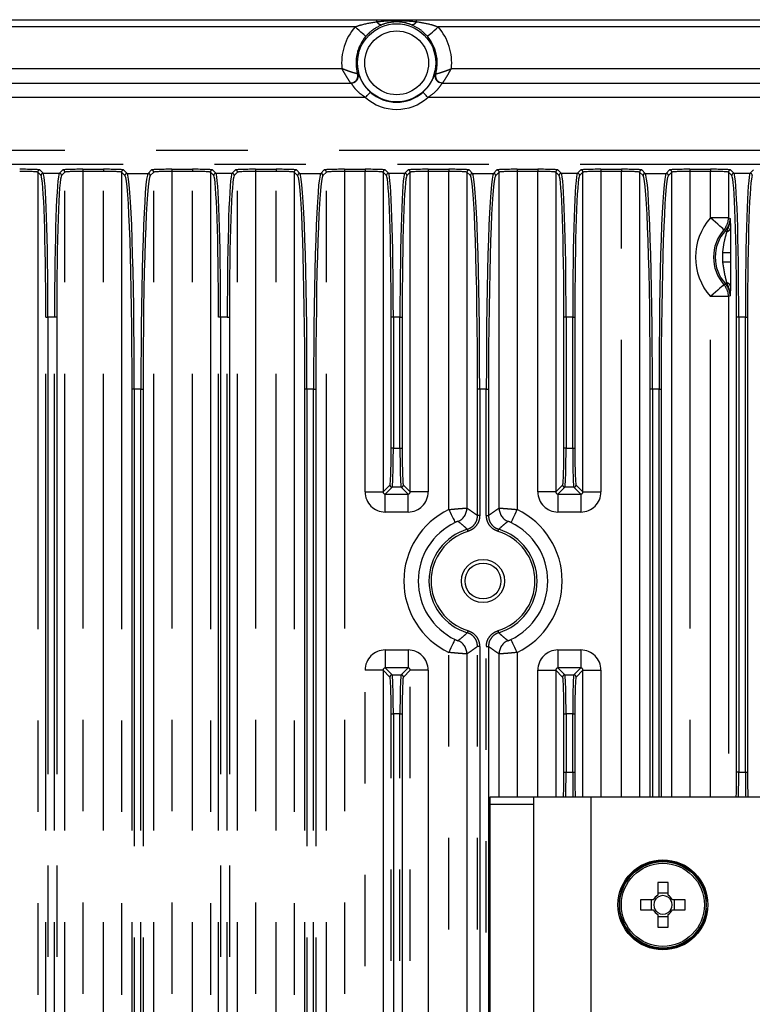
# Model space of a CAD drawing. Extents: x 5 to 415, y 5 to 292.
# Drawn here: x 276 to 286, y 229 to 243 of the extents above; entities that cross this region are included whole.
import ezdxf

# ---------------------------------------------------------------- set-up
doc = ezdxf.new("R2010")
doc.units = 0
doc.linetypes.add('PHANTOM', pattern=[12.7, 6.35, -1.27, 1.27, -1.27, 1.27, -1.27])
doc.layers.get('0').update_dxf_attribs({"linetype": 'CONTINUOUS'})

msp = doc.modelspace()

# ---------------------------------------------------------------- linework, layer by layer
at = {"color": 0, "linetype": 'CONTINUOUS'}
for p, q in [((274.556813, 242.861868), (281.004053, 242.861868)), ((281.556814, 242.861868), (288.004054, 242.861868)), ((274.912342, 241.981868), (280.648525, 241.981868)), ((281.912342, 241.981868), (287.648526, 241.981868)), ((282.256715, 240.743462), (282.256715, 236.075515)), ((282.704152, 236.075515), (282.704152, 240.743462)), ((284.656716, 240.743462), (284.656716, 232.061867)), ((285.104151, 232.061867), (285.104151, 240.743462)), ((282.256715, 234.048221), (282.256715, 222.601099)), ((282.704152, 232.061867), (282.704152, 234.048221)), ((282.580434, 232.061867), (283.180434, 232.061867)), ((282.580434, 231.956581), (282.580434, 232.061867)), ((283.180434, 232.061867), (283.180434, 231.956581)), ((283.180434, 232.061867), (283.980434, 232.061867)), ((283.980434, 232.061867), (290.280433, 232.061867)), ((282.580434, 226.930142), (282.580434, 231.956581)), ((283.180434, 231.956581), (283.180434, 226.930142)), ((284.909433, 230.871106), (284.909433, 230.69563)), ((285.051434, 230.69563), (285.051434, 230.871106)), ((285.051434, 230.724359), (284.909433, 230.724359)), ((284.846671, 230.632869), (284.671195, 230.632869)), ((284.817943, 230.632869), (284.817943, 230.490867)), ((285.289672, 230.632869), (285.114196, 230.632869)), ((285.142924, 230.490867), (285.142924, 230.632869)), ((285.578585, 230.608944), (285.588554, 230.609728)), ((284.671195, 230.490867), (284.846671, 230.490867)), ((284.909433, 230.428106), (284.909433, 230.25263)), ((285.051434, 230.25263), (285.051434, 230.428106)), ((285.114196, 230.490867), (285.289672, 230.490867)), ((285.578585, 230.514792), (285.588554, 230.514009)), ((284.909433, 230.399377), (285.051434, 230.399377))]:
    msp.add_line(p, q, dxfattribs=at)
at = {"color": 0, "linetype": 'PHANTOM'}
for p, q in [((281.004053, 242.833925), (281.004053, 242.861868)), ((281.556814, 242.833925), (281.556814, 242.861868)), ((280.702189, 242.761869), (274.858679, 242.761869)), ((287.702188, 242.761869), (281.858678, 242.761869)), ((275.040676, 242.181868), (280.520192, 242.181868)), ((282.040675, 242.181868), (287.520191, 242.181868)), ((280.736965, 242.108993), (280.737105, 242.108945)), ((281.823762, 242.108945), (281.823902, 242.108993)), ((280.847246, 241.781867), (274.713621, 241.781867)), ((287.847246, 241.781867), (281.713621, 241.781867)), ((242.380434, 241.047991), (290.180433, 241.047991)), ((290.180433, 240.848113), (242.380434, 240.848113)), ((276.291636, 240.743462), (276.291636, 218.892986)), ((276.33803, 240.697069), (276.291636, 240.743462)), ((276.321618, 240.773443), (276.368011, 240.72705)), ((276.368011, 240.72705), (276.592856, 240.72705)), ((276.592856, 240.72705), (276.639249, 240.773443)), ((276.669231, 240.743462), (276.622838, 240.697069)), ((276.669231, 218.892986), (276.669231, 240.743462)), ((276.919078, 240.782879), (277.206868, 240.782879)), ((276.919078, 240.782879), (276.919078, 240.752898)), ((276.919078, 240.752898), (276.919078, 218.892986)), ((277.206868, 240.752898), (276.919078, 240.752898)), ((277.206868, 240.782879), (277.206868, 240.752898)), ((277.206868, 218.892986), (277.206868, 240.752898)), ((277.504327, 240.69585), (277.456716, 240.743462)), ((277.456716, 240.743462), (277.456716, 218.892986)), ((277.486698, 240.773443), (277.534309, 240.725831)), ((277.534309, 240.725831), (277.826558, 240.725831)), ((277.826558, 240.725831), (277.87417, 240.773443)), ((277.904152, 240.743462), (277.85654, 240.69585)), ((277.904152, 218.892986), (277.904152, 240.743462)), ((278.153999, 240.782879), (278.441789, 240.782879)), ((278.153999, 240.782879), (278.153999, 240.752898)), ((278.153999, 240.752898), (278.153999, 218.892986)), ((278.441789, 240.752898), (278.153999, 240.752898)), ((278.441789, 240.782879), (278.441789, 240.752898)), ((278.441789, 218.892986), (278.441789, 240.752898)), ((278.691636, 240.743462), (278.691636, 218.892986)), ((278.738029, 240.697069), (278.691636, 240.743462)), ((278.721618, 240.773443), (278.768011, 240.72705)), ((278.768011, 240.72705), (278.992856, 240.72705)), ((278.992856, 240.72705), (279.039249, 240.773443)), ((279.069232, 240.743462), (279.022838, 240.697069)), ((279.069232, 218.892986), (279.069232, 240.743462)), ((279.319078, 240.782879), (279.606868, 240.782879)), ((279.319078, 240.782879), (279.319078, 240.752898)), ((279.319078, 240.752898), (279.319078, 218.892986)), ((279.606868, 240.752898), (279.319078, 240.752898)), ((279.606868, 240.782879), (279.606868, 240.752898)), ((279.606868, 218.892986), (279.606868, 240.752898)), ((279.856716, 240.743462), (279.856716, 218.892986)), ((279.904327, 240.69585), (279.856716, 240.743462)), ((279.886697, 240.773443), (279.93431, 240.725831)), ((279.93431, 240.725831), (280.226559, 240.725831)), ((280.226559, 240.725831), (280.274169, 240.773443)), ((280.304152, 240.743462), (280.25654, 240.69585)), ((280.304152, 218.892986), (280.304152, 240.743462)), ((280.554, 240.782879), (280.841789, 240.782879)), ((280.554, 240.782879), (280.554, 240.752898)), ((280.554, 240.752898), (280.554, 218.892986)), ((280.841789, 240.752898), (280.554, 240.752898)), ((280.841789, 240.782879), (280.841789, 240.752898)), ((280.841789, 236.300276), (280.841789, 240.752898)), ((281.091637, 240.743462), (281.091637, 236.300276)), ((281.13803, 240.697069), (281.091637, 240.743462)), ((281.121618, 240.773443), (281.168011, 240.72705)), ((281.168011, 240.72705), (281.392856, 240.72705)), ((281.392856, 240.72705), (281.439249, 240.773443)), ((281.46923, 240.743462), (281.422837, 240.697069)), ((281.46923, 236.300276), (281.46923, 240.743462)), ((281.719078, 240.782879), (282.006867, 240.782879)), ((281.719078, 240.782879), (281.719078, 240.752898)), ((281.719078, 240.752898), (281.719078, 236.300276)), ((282.006867, 240.752898), (281.719078, 240.752898)), ((282.006867, 240.782879), (282.006867, 240.752898)), ((282.006867, 236.055023), (282.006867, 240.752898)), ((282.304327, 240.69585), (282.256715, 240.743462)), ((282.286698, 240.773443), (282.33431, 240.725831)), ((282.33431, 240.725831), (282.626557, 240.725831)), ((282.626557, 240.725831), (282.67417, 240.773443)), ((282.704152, 240.743462), (282.65654, 240.69585)), ((282.954, 240.782879), (283.241789, 240.782879)), ((282.954, 240.782879), (282.954, 240.752898)), ((282.954, 240.752898), (282.954, 236.055023)), ((283.241789, 240.752898), (282.954, 240.752898)), ((283.241789, 240.782879), (283.241789, 240.752898)), ((283.241789, 236.300276), (283.241789, 240.752898)), ((283.491637, 240.743462), (283.491637, 236.300276)), ((283.53803, 240.697069), (283.491637, 240.743462)), ((283.521618, 240.773443), (283.568011, 240.72705)), ((283.568011, 240.72705), (283.792856, 240.72705)), ((283.792856, 240.72705), (283.83925, 240.773443)), ((283.869231, 240.743462), (283.822838, 240.697069)), ((283.869231, 236.300276), (283.869231, 240.743462)), ((284.119079, 240.782879), (284.406868, 240.782879)), ((284.119079, 240.782879), (284.119079, 240.752898)), ((284.119079, 240.752898), (284.119079, 236.300276)), ((284.406868, 240.752898), (284.119079, 240.752898)), ((284.406868, 240.782879), (284.406868, 240.752898)), ((284.406868, 232.061867), (284.406868, 240.752898)), ((284.704328, 240.69585), (284.656716, 240.743462)), ((284.686698, 240.773443), (284.734309, 240.725831)), ((284.734309, 240.725831), (285.026558, 240.725831)), ((285.026558, 240.725831), (285.07417, 240.773443)), ((285.104151, 240.743462), (285.05654, 240.69585)), ((285.353999, 240.782879), (285.641788, 240.782879)), ((285.353999, 240.782879), (285.353999, 240.752898)), ((285.353999, 240.752898), (285.353999, 232.061867)), ((285.641788, 240.752898), (285.353999, 240.752898)), ((285.641788, 240.782879), (285.641788, 240.752898)), ((285.641788, 240.109701), (285.641788, 240.752898)), ((285.891636, 240.743462), (285.891636, 240.109701)), ((285.938029, 240.697069), (285.891636, 240.743462)), ((285.921618, 240.773443), (285.968012, 240.72705)), ((285.968012, 240.72705), (286.192855, 240.72705)), ((286.192855, 240.72705), (286.239249, 240.773443)), ((285.891636, 240.109701), (285.641788, 240.109701)), ((285.891636, 240.109701), (285.914761, 240.100861)), ((285.811906, 239.628372), (285.921839, 239.628372)), ((285.811906, 239.495365), (285.811906, 239.628372)), ((285.921839, 239.628372), (285.921839, 239.495365)), ((285.811906, 239.495365), (285.921839, 239.495365)), ((285.641788, 232.061867), (285.641788, 239.014036)), ((285.891636, 239.014036), (285.641788, 239.014036)), ((285.914761, 239.022873), (285.891636, 239.014036)), ((285.891636, 239.014036), (285.891636, 232.061867)), ((276.404423, 218.892986), (276.404423, 238.728268)), ((276.404423, 238.728268), (276.434405, 238.728268)), ((276.526463, 238.728268), (276.434405, 238.728268)), ((276.434405, 238.728268), (276.434405, 218.892986)), ((276.556445, 238.728268), (276.526463, 238.728268)), ((276.526463, 218.892986), (276.526463, 238.728268)), ((276.556445, 238.728268), (276.556445, 218.892986)), ((278.804423, 218.892986), (278.804423, 238.728268)), ((278.834404, 238.728268), (278.804423, 238.728268)), ((278.834404, 238.728268), (278.834404, 218.892986)), ((278.926464, 238.728268), (278.834404, 238.728268)), ((278.926464, 238.728268), (278.956445, 238.728268)), ((278.926464, 218.892986), (278.926464, 238.728268)), ((278.956445, 238.728268), (278.956445, 218.892986)), ((281.204422, 236.905564), (281.204422, 238.728268)), ((281.234405, 238.728268), (281.204422, 238.728268)), ((281.234405, 238.728268), (281.234405, 236.905564)), ((281.326462, 238.728268), (281.234405, 238.728268)), ((281.326462, 236.905564), (281.326462, 238.728268)), ((281.326462, 238.728268), (281.356445, 238.728268)), ((281.356445, 238.728268), (281.356445, 236.905564)), ((283.634405, 238.728268), (283.604422, 238.728268)), ((283.604422, 236.905564), (283.604422, 238.728268)), ((283.634405, 238.728268), (283.634405, 236.905564)), ((283.726463, 238.728268), (283.634405, 238.728268)), ((283.726463, 238.728268), (283.756444, 238.728268)), ((283.726463, 236.905564), (283.726463, 238.728268)), ((283.756444, 238.728268), (283.756444, 236.905564)), ((286.034404, 238.728268), (286.004423, 238.728268)), ((286.004423, 232.405562), (286.004423, 238.728268)), ((286.034404, 238.728268), (286.034404, 232.405562)), ((286.126463, 238.728268), (286.034404, 238.728268)), ((286.126463, 232.405562), (286.126463, 238.728268)), ((286.126463, 238.728268), (286.156444, 238.728268)), ((286.156444, 238.728268), (286.156444, 232.405562)), ((277.634404, 237.727658), (277.604423, 237.727658)), ((277.604423, 218.892986), (277.604423, 237.727658)), ((277.726463, 237.727658), (277.634404, 237.727658)), ((277.634404, 237.727658), (277.634404, 218.892986)), ((277.726463, 237.727658), (277.756444, 237.727658)), ((277.726463, 218.892986), (277.726463, 237.727658)), ((277.756444, 237.727658), (277.756444, 218.892986)), ((280.004422, 218.892986), (280.004422, 237.727658)), ((280.034404, 237.727658), (280.004422, 237.727658)), ((280.126463, 237.727658), (280.034404, 237.727658)), ((280.034404, 237.727658), (280.034404, 218.892986)), ((280.126463, 237.727658), (280.156444, 237.727658)), ((280.126463, 218.892986), (280.126463, 237.727658)), ((280.156444, 237.727658), (280.156444, 218.892986)), ((282.434404, 237.727658), (282.404423, 237.727658)), ((282.404423, 235.971854), (282.404423, 237.727658)), ((282.526463, 237.727658), (282.434404, 237.727658)), ((282.434404, 237.727658), (282.434404, 235.971854)), ((282.526463, 237.727658), (282.556445, 237.727658)), ((282.526463, 235.971854), (282.526463, 237.727658)), ((282.556445, 237.727658), (282.556445, 235.971854)), ((284.804423, 232.061867), (284.804423, 237.727658)), ((284.834404, 237.727658), (284.804423, 237.727658)), ((284.926462, 237.727658), (284.834404, 237.727658)), ((284.834404, 237.727658), (284.834404, 232.061867)), ((284.926462, 237.727658), (284.956445, 237.727658)), ((284.926462, 232.061867), (284.926462, 237.727658)), ((284.956445, 237.727658), (284.956445, 232.061867)), ((281.234405, 236.905564), (281.204422, 236.905564)), ((281.234405, 236.905564), (281.326462, 236.905564)), ((281.326462, 236.905564), (281.356445, 236.905564)), ((283.634405, 236.905564), (283.604422, 236.905564)), ((283.634405, 236.905564), (283.726463, 236.905564)), ((283.726463, 236.905564), (283.756444, 236.905564)), ((280.841789, 236.300276), (281.091637, 236.300276)), ((281.091637, 236.300276), (281.187235, 236.395873)), ((281.217216, 236.365891), (281.121618, 236.270294)), ((281.343651, 236.365891), (281.217216, 236.365891)), ((281.439249, 236.270294), (281.343651, 236.365891)), ((281.373632, 236.395873), (281.46923, 236.300276)), ((281.719078, 236.300276), (281.46923, 236.300276)), ((283.491637, 236.300276), (283.241789, 236.300276)), ((283.491637, 236.300276), (283.587234, 236.395873)), ((283.617216, 236.365891), (283.521618, 236.270294)), ((283.743651, 236.365891), (283.617216, 236.365891)), ((283.83925, 236.270294), (283.743651, 236.365891)), ((283.773632, 236.395873), (283.869231, 236.300276)), ((283.869231, 236.300276), (284.119079, 236.300276)), ((281.121618, 236.270294), (281.439249, 236.270294)), ((281.121618, 236.020447), (281.121618, 236.270294)), ((281.439249, 236.020447), (281.439249, 236.270294)), ((283.521618, 236.270294), (283.83925, 236.270294)), ((283.521618, 236.270294), (283.521618, 236.020447)), ((283.83925, 236.270294), (283.83925, 236.020447)), ((281.439249, 236.020447), (281.121618, 236.020447)), ((283.83925, 236.020447), (283.521618, 236.020447)), ((282.434404, 235.971854), (282.404423, 235.971854)), ((282.526463, 235.971854), (282.556445, 235.971854)), ((281.121618, 234.10329), (281.121618, 233.853442)), ((281.121618, 234.10329), (281.439249, 234.10329)), ((281.439249, 234.10329), (281.439249, 233.853442)), ((282.404423, 222.601099), (282.404423, 234.151883)), ((282.434404, 234.151883), (282.404423, 234.151883)), ((282.434404, 234.151883), (282.434404, 222.601099)), ((282.526463, 234.151883), (282.556445, 234.151883)), ((282.526463, 222.555349), (282.526463, 234.151883)), ((282.556445, 234.151883), (282.556445, 222.503419)), ((283.521618, 234.10329), (283.521618, 233.853442)), ((283.521618, 234.10329), (283.83925, 234.10329)), ((283.83925, 234.10329), (283.83925, 233.853442)), ((282.006867, 222.601099), (282.006867, 234.068713)), ((282.954, 234.068713), (282.954, 232.061867)), ((281.121618, 233.853442), (281.217216, 233.757845)), ((281.439249, 233.853442), (281.121618, 233.853442)), ((281.343651, 233.757845), (281.439249, 233.853442)), ((283.521618, 233.853442), (283.617216, 233.757845)), ((283.83925, 233.853442), (283.521618, 233.853442)), ((283.743651, 233.757845), (283.83925, 233.853442)), ((281.091637, 233.823461), (280.841789, 233.823461)), ((280.841789, 222.088636), (280.841789, 233.823461)), ((281.091637, 233.823461), (281.091637, 222.161869)), ((281.187235, 233.727864), (281.091637, 233.823461)), ((281.217216, 233.757845), (281.343651, 233.757845)), ((281.46923, 233.823461), (281.373632, 233.727864)), ((281.46923, 222.161869), (281.46923, 233.823461)), ((281.719078, 233.823461), (281.46923, 233.823461)), ((281.719078, 233.823461), (281.719078, 222.601099)), ((283.241789, 233.823461), (283.491637, 233.823461)), ((283.241789, 232.061867), (283.241789, 233.823461)), ((283.491637, 233.823461), (283.491637, 232.061867)), ((283.587234, 233.727864), (283.491637, 233.823461)), ((283.617216, 233.757845), (283.743651, 233.757845)), ((283.869231, 233.823461), (283.773632, 233.727864)), ((283.869231, 232.061867), (283.869231, 233.823461)), ((283.869231, 233.823461), (284.119079, 233.823461)), ((284.119079, 233.823461), (284.119079, 232.061867)), ((281.204422, 233.218173), (281.234405, 233.218173)), ((281.204422, 222.161869), (281.204422, 233.218173)), ((281.234405, 233.218173), (281.234405, 222.161869)), ((281.326462, 233.218173), (281.234405, 233.218173)), ((281.326462, 222.161869), (281.326462, 233.218173)), ((281.326462, 233.218173), (281.356445, 233.218173)), ((281.356445, 233.218173), (281.356445, 222.161869)), ((283.604422, 232.405562), (283.604422, 233.218173)), ((283.604422, 233.218173), (283.634405, 233.218173)), ((283.634405, 233.218173), (283.634405, 232.405562)), ((283.726463, 233.218173), (283.634405, 233.218173)), ((283.726463, 232.405562), (283.726463, 233.218173)), ((283.726463, 233.218173), (283.756444, 233.218173)), ((283.756444, 233.218173), (283.756444, 232.405562)), ((283.604422, 232.405562), (283.634405, 232.405562)), ((283.634405, 232.405562), (283.726463, 232.405562)), ((283.726463, 232.405562), (283.756444, 232.405562)), ((286.034404, 232.405562), (286.004423, 232.405562)), ((286.034404, 232.405562), (286.126463, 232.405562)), ((286.126463, 232.405562), (286.156444, 232.405562)), ((283.980434, 232.061867), (283.980434, 222.761867)), ((283.180434, 231.956581), (282.580434, 231.956581))]:
    msp.add_line(p, q, dxfattribs=at)
at = {"color": 0, "linetype": 'PHANTOM', "flags": 128}
for points in [[(280.853382, 242.631132), (280.849597, 242.634408), (280.840396, 242.642362), (280.826114, 242.654712), (280.807281, 242.670996), (280.784585, 242.690621), (280.758861, 242.712865), (280.731055, 242.736907), (280.702189, 242.761869)], [(281.707485, 242.631132), (281.71127, 242.634408), (281.720472, 242.642362), (281.734753, 242.654712), (281.753586, 242.670996), (281.776282, 242.690621), (281.802006, 242.712865), (281.829812, 242.736907), (281.858678, 242.761869)], [(281.816226, 242.109246), (281.8234, 242.10896), (281.823762, 242.108945)], [(280.847246, 241.781867), (280.860031, 241.796032), (280.872344, 241.809679), (280.883736, 241.8223), (280.893786, 241.833437), (280.902128, 241.842679), (280.908452, 241.849689), (280.912528, 241.854204), (280.914204, 241.85606)], [(281.713621, 241.781867), (281.700838, 241.796032), (281.688523, 241.809679), (281.677131, 241.8223), (281.667081, 241.833437), (281.658739, 241.842679), (281.652415, 241.849689), (281.648341, 241.854204), (281.646665, 241.85606)], [(285.828838, 239.944063), (285.824156, 239.948208), (285.812771, 239.95829), (285.795105, 239.973933), (285.771804, 239.994568), (285.743725, 240.019433), (285.711901, 240.047614), (285.677502, 240.078078), (285.641788, 240.109701)], [(285.850155, 239.933203), (285.83719, 239.93984), (285.828838, 239.944063)], [(285.869622, 239.915583), (285.865408, 239.919398), (285.861655, 239.922796), (285.85839, 239.925752), (285.855641, 239.92824), (285.853426, 239.930243), (285.851766, 239.931745), (285.850674, 239.932735), (285.850155, 239.933203)], [(285.828838, 239.179675), (285.824156, 239.175526), (285.812771, 239.165447), (285.795105, 239.149801), (285.771804, 239.129169), (285.743725, 239.104305), (285.711901, 239.076124), (285.677502, 239.04566), (285.641788, 239.014036)], [(285.869622, 239.208151), (285.865408, 239.204339), (285.861655, 239.200942), (285.85839, 239.197985), (285.855641, 239.195497), (285.853426, 239.193494), (285.851766, 239.191992), (285.850674, 239.191003), (285.850155, 239.190532)], [(282.006867, 236.055023), (282.023293, 236.020575), (282.039115, 235.987396), (282.053751, 235.9567), (282.066664, 235.929618), (282.077381, 235.907141), (282.085507, 235.890103), (282.090743, 235.879121), (282.092896, 235.874606)], [(282.954, 236.055023), (282.937575, 236.020575), (282.921752, 235.987396), (282.907117, 235.9567), (282.894203, 235.929618), (282.883486, 235.907141), (282.875361, 235.890103), (282.870124, 235.879121), (282.867971, 235.874606)], [(282.271235, 235.751883), (282.269575, 235.757361), (282.267974, 235.762636), (282.266495, 235.767517), (282.265189, 235.771827), (282.264106, 235.7754), (282.263284, 235.778109), (282.262755, 235.779856), (282.262537, 235.780574)], [(282.689631, 235.751883), (282.691293, 235.757361), (282.692893, 235.762636), (282.694373, 235.767517), (282.695678, 235.771827), (282.696761, 235.7754), (282.697584, 235.778109), (282.698113, 235.779856), (282.69833, 235.780574)], [(282.006867, 234.068713), (282.023293, 234.103162), (282.039115, 234.136341), (282.053751, 234.167037), (282.066664, 234.194119), (282.077381, 234.216593), (282.085507, 234.233634), (282.090743, 234.244616), (282.092896, 234.249131)], [(282.271235, 234.371854), (282.269575, 234.366376), (282.267974, 234.361098), (282.266495, 234.356216), (282.265189, 234.35191), (282.264106, 234.348337), (282.263284, 234.345628), (282.262755, 234.343881), (282.262537, 234.343163)], [(282.689631, 234.371854), (282.691293, 234.366376), (282.692893, 234.361098), (282.694373, 234.356216), (282.695678, 234.35191), (282.696761, 234.348337), (282.697584, 234.345628), (282.698113, 234.343881), (282.69833, 234.343163)], [(282.954, 234.068713), (282.937575, 234.103162), (282.921752, 234.136341), (282.907117, 234.167037), (282.894203, 234.194119), (282.883486, 234.216593), (282.875361, 234.233634), (282.870124, 234.244616), (282.867971, 234.249131)]]:
    msp.add_lwpolyline(points, dxfattribs=at)
at = {"color": 0, "linetype": 'CONTINUOUS', "flags": 128}
for points in [[(280.648525, 241.981868), (280.671407, 241.984523), (280.689353, 241.990594)], [(281.912342, 241.981868), (281.889461, 241.984523), (281.871264, 241.990707)], [(281.919964, 241.981868), (281.89712, 241.984514), (281.87789, 241.991163)]]:
    msp.add_lwpolyline(points, dxfattribs=at)
at = {"color": 0, "linetype": 'PHANTOM'}
for centre, radius in [((281.280434, 242.261868), 0.543243), ((281.280434, 242.261868), 0.443304), ((284.980434, 230.561868), 0.577167)]:
    msp.add_circle(centre, radius, dxfattribs=at)
at = {"color": 0, "linetype": 'CONTINUOUS'}
for centre, radius in [((282.480434, 235.061868), 0.3), ((282.480434, 235.061868), 0.25), ((284.980434, 230.561868), 0.625), ((284.980434, 230.561868), 0.6)]:
    msp.add_circle(centre, radius, dxfattribs=at)
at = {"color": 0, "linetype": 'PHANTOM'}
for centre, radius, start, end in [((281.280434, 242.261868), 0.764439, 139.1505223, 186.0071085), ((281.077005, 242.875555), 0.083994, 209.711524, 269.3260752), ((281.483862, 242.875555), 0.083994, 270.6739248, 330.288476), ((281.280434, 242.261868), 0.764439, 353.9928915, 40.8494777), ((281.280434, 242.261868), 0.564561, 139.1505223, 195.7111954), ((280.640857, 242.081856), 0.099988, 270.0265367, 15.7194236), ((280.648446, 242.081862), 0.100017, 294.1422798, 15.8898933), ((281.912423, 242.081864), 0.100018, 164.1111568, 245.6996505), ((281.920047, 242.081866), 0.100021, 164.2919052, 245.0718824), ((281.280434, 242.261868), 0.646569, 227.9345777, 312.0654223), ((276.321663, 240.743416), 0.030027, 90.0856708, 179.9129054), ((276.368053, 240.697027), 0.030023, 90.0799683, 179.9200317), ((276.592814, 240.697026), 0.030024, 0.0813708, 89.920053), ((276.639204, 240.743416), 0.030028, 0.0885252, 89.9128986), ((277.486742, 240.743417), 0.030026, 90.084266, 179.9143102), ((277.534352, 240.695807), 0.030025, 90.0813779, 179.9171983), ((277.826516, 240.695807), 0.030025, 0.0828017, 89.9186221), ((277.874125, 240.743417), 0.030026, 0.0856898, 89.915734), ((278.721664, 240.743416), 0.030028, 90.0871014, 179.9114748), ((278.768053, 240.697026), 0.030024, 90.079947, 179.9186292), ((278.992813, 240.697025), 0.030025, 0.0833933, 89.9194543), ((279.039204, 240.743415), 0.030028, 0.0891171, 89.9137306), ((279.886741, 240.743418), 0.030025, 90.0834507, 179.9165493), ((279.934352, 240.695806), 0.030025, 90.0805457, 179.9166067), ((280.226515, 240.695807), 0.030024, 0.0822101, 89.9177899), ((280.274124, 240.743415), 0.030028, 0.0891171, 89.9137306), ((281.121664, 240.743416), 0.030027, 90.0879333, 179.9120667), ((281.168053, 240.697027), 0.030023, 90.0793484, 179.9206516), ((281.392815, 240.697028), 0.030022, 0.0777266, 89.9222734), ((281.439205, 240.743418), 0.030026, 0.0850723, 89.9149277), ((282.286743, 240.743415), 0.030028, 90.0862694, 179.9108829), ((282.334352, 240.695807), 0.030024, 90.0793587, 179.9177937), ((282.626516, 240.695807), 0.030024, 0.0822063, 89.9206413), ((282.674124, 240.743415), 0.030028, 0.0891171, 89.9137306), ((283.521662, 240.743418), 0.030025, 90.0834507, 179.9165493), ((283.568052, 240.697028), 0.030022, 90.0777266, 179.9222734), ((283.792815, 240.697027), 0.030023, 0.0793484, 89.9206516), ((283.839204, 240.743416), 0.030027, 0.0879333, 89.9120667), ((284.686743, 240.743416), 0.030027, 90.0850813, 179.912071), ((284.73435, 240.695808), 0.030023, 90.0793484, 179.9206516), ((285.026516, 240.695806), 0.030025, 0.0833933, 89.9194543), ((285.074125, 240.743418), 0.030026, 0.0850723, 89.9149277), ((285.921664, 240.743415), 0.030028, 90.0862694, 179.9108829), ((285.968054, 240.697025), 0.030025, 90.0805457, 179.9166067), ((286.192814, 240.697026), 0.030024, 0.0822063, 89.9206413), ((286.260434, 239.561868), 0.826343, 138.4739092, 221.5260908), ((285.641478, 240.109819), 0.250157, 318.5008971, 359.972961), ((286.260434, 239.561868), 0.576495, 138.4739092, 221.5260908), ((286.260434, 239.561868), 0.55337, 137.8523073, 222.1476927), ((285.850879, 239.982791), 0.069772, 285.5830739, 349.413663), ((286.260434, 239.561868), 0.453431, 171.5661812, 188.4338188), ((285.641478, 239.013918), 0.250157, 0.027039, 41.4991029), ((285.850881, 239.140944), 0.069771, 10.5882286, 74.4181622), ((281.217258, 236.395914), 0.030023, 180.0793484, 269.9206516), ((281.34361, 236.395913), 0.030022, 270.0777266, 359.9222734), ((283.617259, 236.395916), 0.030025, 180.0833933, 269.9194543), ((283.74361, 236.395914), 0.030023, 270.0793484, 359.9206516), ((282.480434, 235.061868), 1.100281, 115.4932144, 244.5067856), ((282.056575, 236.075689), 0.20014, 292.730039, 359.9503148), ((282.904292, 236.075689), 0.20014, 180.0496852, 247.269961), ((282.480434, 235.061868), 1.100281, 295.4932144, 64.5067856), ((282.480434, 235.061868), 0.900403, 115.4932144, 244.5067856), ((282.480434, 235.061868), 0.751011, 106.8662261, 253.1337739), ((282.480434, 235.061868), 0.721029, 106.8662261, 253.1337739), ((282.480434, 235.061868), 0.721029, 286.8662261, 73.1337739), ((282.480434, 235.061868), 0.751011, 286.8662261, 73.1337739), ((282.056572, 234.048046), 0.200143, 0.0502071, 67.2694391), ((282.904295, 234.048046), 0.200143, 112.7305609, 179.9497929), ((281.217261, 233.72782), 0.030026, 90.0850723, 179.9149277), ((281.343607, 233.727821), 0.030025, 0.0834507, 89.9165493), ((283.617262, 233.727818), 0.030028, 90.0862694, 179.9108829), ((283.743607, 233.72782), 0.030026, 0.0850723, 89.9149277)]:
    msp.add_arc(centre, radius, start, end, dxfattribs=at)
at = {"color": 0, "linetype": 'CONTINUOUS'}
for centre, radius, start, end in [((281.280434, 242.261868), 0.564561, 344.2888046, 40.8494777), ((280.640555, 242.082084), 0.100094, 270.1172735, 15.594634), ((281.920312, 242.082084), 0.100094, 164.405366, 269.8827265), ((281.280434, 242.261868), 0.54663, 227.9345777, 312.0654223), ((282.480434, 235.061868), 0.900403, 295.4932144, 64.5067856), ((284.980434, 230.561868), 0.61, 4.5, 355.5), ((284.980434, 228.660784), 2.211462, 88.1601683, 91.8398317), ((284.980434, 230.561868), 0.151438, 117.958904, 152.041096), ((284.980434, 230.561868), 0.12805, 56.3257199, 123.6742801), ((284.980434, 230.561868), 0.151438, 27.958904, 62.041096), ((286.884144, 230.561868), 2.214088, 178.1623321, 181.8376679), ((284.980434, 230.561868), 0.12805, 146.3257199, 213.6742801), ((284.980434, 230.561868), 0.12805, 123.6742801, 146.3257199), ((284.980434, 230.561868), 0.12805, 33.6742801, 56.3257199), ((284.980434, 230.561868), 0.12805, 326.3257199, 33.6742801), ((283.076723, 230.561868), 2.214088, 358.1623321, 1.8376679), ((284.980434, 230.561868), 0.151438, 207.958904, 242.041096), ((284.980434, 230.561868), 0.12805, 213.6742801, 236.3257199), ((284.980434, 230.561868), 0.12805, 236.3257199, 303.6742801), ((284.980434, 230.561868), 0.12805, 303.6742801, 326.3257199), ((284.980434, 230.561868), 0.151438, 297.958904, 332.041096), ((284.980434, 232.462952), 2.211462, 268.1601683, 271.8398317)]:
    msp.add_arc(centre, radius, start, end, dxfattribs=at)
at = {"color": 0, "linetype": 'PHANTOM'}
for centre, major_axis, ratio, start_param, end_param in [((276.041789, 240.773101), (0.28, 0), 0.034920769, 0.034906585, 1.570796327), ((276.041789, 240.74312), (0.25, 0), 0.039111262, 0.034906585, 1.570796327), ((276.335629, 238.728268), (0, 1.97), 0.034920769, 4.71238898, 6.248278722), ((276.36561, 238.728268), (0, 2), 0.034396958, 4.71238898, 6.248278722), ((276.595257, 238.728268), (0, 2), 0.034396958, 0.034906585, 1.570796327), ((276.625239, 238.728268), (0, 1.97), 0.034920769, 0.034906585, 1.570796327), ((276.919079, 240.773101), (0.28, 0), 0.034920769, 1.570796327, 3.106686069), ((276.919079, 240.74312), (0.25, 0), 0.039111262, 1.570796327, 3.106686069), ((277.206868, 240.773101), (0.28, 0), 0.034920769, 0.034906585, 1.570796327), ((277.206868, 240.74312), (0.25, 0), 0.039111262, 0.034906585, 1.570796327), ((277.500708, 237.727658), (0, 2.97), 0.034920769, 4.71238898, 6.248278722), ((277.53069, 237.727658), (0, 3), 0.034571562, 4.71238898, 6.248278722), ((277.830178, 237.727658), (0, 3), 0.034571562, 0.034906585, 1.570796327), ((277.860159, 237.727658), (0, 2.97), 0.034920769, 0.034906585, 1.570796327), ((278.153999, 240.773101), (0.28, 0), 0.034920769, 1.570796327, 3.106686069), ((278.153999, 240.74312), (0.25, 0), 0.039111262, 1.570796327, 3.106686069), ((278.441789, 240.773101), (0.28, 0), 0.034920769, 0.034906585, 1.570796327), ((278.441789, 240.74312), (0.25, 0), 0.039111262, 0.034906585, 1.570796327), ((278.735629, 238.728268), (0, 1.97), 0.034920769, 4.71238898, 6.248278722), ((278.76561, 238.728268), (0, 2), 0.034396958, 4.71238898, 6.248278722), ((278.995257, 238.728268), (0, 2), 0.034396958, 0.034906585, 1.570796327), ((279.025239, 238.728268), (0, 1.97), 0.034920769, 0.034906585, 1.570796327), ((279.319079, 240.773101), (0.28, 0), 0.034920769, 1.570796327, 3.106686069), ((279.319079, 240.74312), (0.25, 0), 0.039111262, 1.570796327, 3.106686069), ((279.606868, 240.773101), (0.28, 0), 0.034920769, 0.034906585, 1.570796327), ((279.606868, 240.74312), (0.25, 0), 0.039111262, 0.034906585, 1.570796327), ((279.900708, 237.727658), (0, 2.97), 0.034920769, 4.71238898, 6.248278722), ((279.93069, 237.727658), (0, 3), 0.034571562, 4.71238898, 6.248278722), ((280.230178, 237.727658), (0, 3), 0.034571562, 0.034906585, 1.570796327), ((280.260159, 237.727658), (0, 2.97), 0.034920769, 0.034906585, 1.570796327), ((280.553999, 240.773101), (0.28, 0), 0.034920769, 1.570796327, 3.106686069), ((280.553999, 240.74312), (0.25, 0), 0.039111262, 1.570796327, 3.106686069), ((280.841789, 240.773101), (0.28, 0), 0.034920769, 0.034906585, 1.570796327), ((280.841789, 240.74312), (0.25, 0), 0.039111262, 0.034906585, 1.570796327), ((281.135629, 238.728268), (0, 1.97), 0.034920769, 4.71238898, 6.248278722), ((281.16561, 238.728268), (0, 2), 0.034396958, 4.71238898, 6.248278722), ((281.395257, 238.728268), (0, 2), 0.034396958, 0.034906585, 1.570796327), ((281.425239, 238.728268), (0, 1.97), 0.034920769, 0.034906585, 1.570796327), ((281.719079, 240.773101), (0.28, 0), 0.034920769, 1.570796327, 3.106686069), ((281.719079, 240.74312), (0.25, 0), 0.039111262, 1.570796327, 3.106686069), ((282.006868, 240.773101), (0.28, 0), 0.034920769, 0.034906585, 1.570796327), ((282.006868, 240.74312), (0.25, 0), 0.039111262, 0.034906585, 1.570796327), ((282.300708, 237.727658), (0, 2.97), 0.034920769, 4.71238898, 6.248278722), ((282.33069, 237.727658), (0, 3), 0.034571562, 4.71238898, 6.248278722), ((282.630178, 237.727658), (0, 3), 0.034571562, 0.034906585, 1.570796327), ((282.660159, 237.727658), (0, 2.97), 0.034920769, 0.034906585, 1.570796327), ((282.953999, 240.773101), (0.28, 0), 0.034920769, 1.570796327, 3.106686069), ((282.953999, 240.74312), (0.25, 0), 0.039111262, 1.570796327, 3.106686069), ((283.241789, 240.773101), (0.28, 0), 0.034920769, 0.034906585, 1.570796327), ((283.241789, 240.74312), (0.25, 0), 0.039111262, 0.034906585, 1.570796327), ((283.535629, 238.728268), (0, 1.97), 0.034920769, 4.71238898, 6.248278722), ((283.56561, 238.728268), (0, 2), 0.034396958, 4.71238898, 6.248278722), ((283.795257, 238.728268), (0, 2), 0.034396958, 0.034906585, 1.570796327), ((283.825239, 238.728268), (0, 1.97), 0.034920769, 0.034906585, 1.570796327), ((284.119079, 240.773101), (0.28, 0), 0.034920769, 1.570796327, 3.106686069), ((284.119079, 240.74312), (0.25, 0), 0.039111262, 1.570796327, 3.106686069), ((284.406868, 240.773101), (0.28, 0), 0.034920769, 0.034906585, 1.570796327), ((284.406868, 240.74312), (0.25, 0), 0.039111262, 0.034906585, 1.570796327), ((284.700708, 237.727658), (0, 2.97), 0.034920769, 4.71238898, 6.248278722), ((284.73069, 237.727658), (0, 3), 0.034571562, 4.71238898, 6.248278722), ((285.030178, 237.727658), (0, 3), 0.034571562, 0.034906585, 1.570796327), ((285.060159, 237.727658), (0, 2.97), 0.034920769, 0.034906585, 1.570796327), ((285.353999, 240.773101), (0.28, 0), 0.034920769, 1.570796327, 3.106686069), ((285.353999, 240.74312), (0.25, 0), 0.039111262, 1.570796327, 3.106686069), ((285.641789, 240.773101), (0.28, 0), 0.034920769, 0.034906585, 1.570796327), ((285.641789, 240.74312), (0.25, 0), 0.039111262, 0.034906585, 1.570796327), ((285.935629, 238.728268), (0, 1.97), 0.034920769, 4.71238898, 6.248278722), ((285.96561, 238.728268), (0, 2), 0.034396958, 4.71238898, 6.248278722), ((286.195257, 238.728268), (0, 2), 0.034396958, 0.034906585, 1.570796327), ((286.225239, 238.728268), (0, 1.97), 0.034920769, 0.034906585, 1.570796327), ((281.186613, 236.905563), (0, 0.51), 0.034920769, 3.176499239, 4.71238898), ((281.216595, 236.905563), (0, 0.54), 0.032980727, 3.176499239, 4.71238898), ((281.344273, 236.905563), (0, 0.54), 0.032980727, 1.570796327, 3.106686069), ((281.374254, 236.905563), (0, 0.51), 0.034920769, 1.570796327, 3.106686069), ((283.586613, 236.905563), (0, 0.51), 0.034920769, 3.176499239, 4.71238898), ((283.616595, 236.905563), (0, 0.54), 0.032980727, 3.176499239, 4.71238898), ((283.744273, 236.905563), (0, 0.54), 0.032980727, 1.570796327, 3.106686069), ((283.774254, 236.905563), (0, 0.51), 0.034920769, 1.570796327, 3.106686069), ((281.121959, 236.300617), (-0.198231, -0.198231), 0.998782766, 5.498396131, 7.067974483), ((281.121959, 236.300617), (0.02167, 0.02167), 0.97893497, 2.356803478, 3.926381829), ((281.438908, 236.300617), (0.02167, -0.02167), 0.97893497, 5.498396131, 7.067974483), ((281.438908, 236.300617), (-0.198231, 0.198231), 0.998782766, 2.356803478, 3.926381829), ((283.521959, 236.300617), (-0.198231, -0.198231), 0.998782766, 5.498396131, 7.067974483), ((283.521959, 236.300617), (0.02167, 0.02167), 0.97893497, 2.356803478, 3.926381829), ((283.838908, 236.300617), (0.02167, -0.02167), 0.97893497, 5.498396131, 7.067974483), ((283.838908, 236.300617), (-0.198231, 0.198231), 0.998782766, 2.356803478, 3.926381829), ((281.121959, 233.82312), (0.198231, -0.198231), 0.998782766, 2.356803478, 3.926381829), ((281.438908, 233.82312), (0.198231, 0.198231), 0.998782766, 5.498396131, 7.067974483), ((283.521959, 233.82312), (0.198231, -0.198231), 0.998782766, 2.356803478, 3.926381829), ((283.838908, 233.82312), (0.198231, 0.198231), 0.998782766, 5.498396131, 7.067974483), ((281.121959, 233.82312), (0.02167, -0.02167), 0.97893497, 2.356803478, 3.926381829), ((281.438908, 233.82312), (0.02167, 0.02167), 0.97893497, 5.498396131, 7.067974483), ((283.521959, 233.82312), (0.02167, -0.02167), 0.97893497, 2.356803478, 3.926381829), ((283.838908, 233.82312), (0.02167, 0.02167), 0.97893497, 5.498396131, 7.067974483), ((281.186613, 233.218173), (0, 0.51), 0.034920769, 4.71238898, 6.248278722), ((281.216595, 233.218173), (0, 0.54), 0.032980727, 4.71238898, 6.248278722), ((281.344273, 233.218173), (0, 0.54), 0.032980727, 0.034906585, 1.570796327), ((281.374254, 233.218173), (0, 0.51), 0.034920769, 0.034906585, 1.570796327), ((283.586613, 233.218173), (0, 0.51), 0.034920769, 4.71238898, 6.248278722), ((283.616595, 233.218173), (0, 0.54), 0.032980727, 4.71238898, 6.248278722), ((283.744273, 233.218173), (0, 0.54), 0.032980727, 0.034906585, 1.570796327), ((283.774254, 233.218173), (0, 0.51), 0.034920769, 0.034906585, 1.570796327), ((283.586613, 232.405563), (0, 0.51), 0.034920769, 3.9728992, 4.71238898), ((283.616595, 232.405563), (0, 0.54), 0.032980727, 4.022474089, 4.71238898), ((283.744273, 232.405563), (0, 0.54), 0.032980727, 1.570796327, 2.260711218), ((283.774254, 232.405563), (0, 0.51), 0.034920769, 1.570796327, 2.310286107), ((285.986613, 232.405563), (0, 0.51), 0.034920769, 3.9728992, 4.71238898), ((286.016595, 232.405563), (0, 0.54), 0.032980727, 4.022474089, 4.71238898), ((286.144273, 232.405563), (0, 0.54), 0.032980727, 1.570796327, 2.260711218), ((286.174254, 232.405563), (0, 0.51), 0.034920769, 1.570796327, 2.310286107)]:
    msp.add_ellipse(centre, major_axis=major_axis, ratio=ratio, start_param=start_param, end_param=end_param, dxfattribs=at)
at = {"color": 0, "linetype": 'CONTINUOUS'}
for points, knots in [([(281.004053, 242.861868), (281.010143, 242.861868), (281.04521, 242.861868), (281.153038, 242.861868), (281.332258, 242.861868), (281.481091, 242.861868), (281.556814, 242.861868)], [0, 0, 0, 0, 0.032869384, 0.18926292, 0.587520749, 1, 1, 1, 1]), ([(285.919464, 239.969973), (285.919793, 239.95545), (285.920845, 239.90902), (285.921834, 239.791751), (285.921837, 239.6911), (285.921839, 239.628372)], [0, 0, 0, 0, 0.146381417, 0.468011586, 1, 1, 1, 1]), ([(285.921839, 239.495365), (285.92183, 239.45466), (285.921812, 239.372766), (285.921398, 239.253157), (285.920077, 239.185245), (285.919464, 239.153765)], [0, 0, 0, 0, 0.346457666, 0.697048816, 1, 1, 1, 1])]:
    msp.add_open_spline(points, degree=3, knots=knots, dxfattribs=at)
at = {"color": 0, "linetype": 'PHANTOM'}
for points, knots in [([(280.702189, 242.761869), (280.728325, 242.771095), (280.826643, 242.805802), (280.928946, 242.822019), (281.004053, 242.833925)], [0, 0, 0, 0, 0.265837523, 1, 1, 1, 1]), ([(281.076017, 242.791567), (281.019021, 242.763074), (280.939468, 242.723305), (280.872398, 242.651494), (280.853382, 242.631132)], [0, 0, 0, 0, 0.7164629334, 1, 1, 1, 1]), ([(281.004053, 242.833925), (281.070755, 242.840526), (281.195829, 242.852905), (281.380901, 242.851305), (281.498037, 242.839732), (281.556814, 242.833925)], [0, 0, 0, 0, 0.3627727615, 0.6802503111, 1, 1, 1, 1]), ([(281.48485, 242.791567), (281.450649, 242.803224), (281.37875, 242.827731), (281.246723, 242.835804), (281.141771, 242.816608), (281.088118, 242.796175), (281.076017, 242.791567)], [0, 0, 0, 0, 0.267253892, 0.561843945, 0.9011794, 1, 1, 1, 1]), ([(281.707485, 242.631132), (281.681282, 242.658424), (281.613161, 242.729375), (281.533728, 242.767876), (281.48485, 242.791567)], [0, 0, 0, 0, 0.3846622865, 1, 1, 1, 1]), ([(281.556814, 242.833925), (281.621634, 242.82389), (281.723894, 242.808058), (281.822556, 242.774248), (281.858678, 242.761869)], [0, 0, 0, 0, 0.633881214, 1, 1, 1, 1]), ([(280.64076, 241.98199), (280.639558, 241.983807), (280.637241, 241.987309), (280.622891, 242.009317), (280.596675, 242.050602), (280.569671, 242.09538), (280.548529, 242.13176), (280.539683, 242.147163), (280.530461, 242.163485), (280.525664, 242.172045), (280.523117, 242.176613), (280.521753, 242.179056), (280.521057, 242.18032), (280.520736, 242.180877), (280.520503, 242.181326), (280.520342, 242.181607), (280.520192, 242.181868)], [0, 0, 0, 0, 0.150918306, 0.290943049, 0.501683282, 0.781405295, 0.800136647, 0.895353886, 0.944235678, 0.970179441, 0.984050714, 0.991472776, 0.995435472, 0.997077478, 0.99728006, 1, 1, 1, 1]), ([(280.736965, 242.108993), (280.734947, 242.109475), (280.731069, 242.110401), (280.706705, 242.116581), (280.663649, 242.128673), (280.615796, 242.144539), (280.576786, 242.15899), (280.556372, 242.166927), (280.538957, 242.174006), (280.530116, 242.177682), (280.525472, 242.179633), (280.522845, 242.180743), (280.521296, 242.181398), (280.52047, 242.18175), (280.520192, 242.181868)], [0, 0, 0, 0, 0.152041953, 0.292246014, 0.50181141, 0.743423244, 0.799283227, 0.897361653, 0.945933774, 0.97126417, 0.984680512, 0.991822018, 0.997251285, 1, 1, 1, 1]), ([(281.823902, 242.108993), (281.82592, 242.109475), (281.829798, 242.110401), (281.854162, 242.116581), (281.897218, 242.128673), (281.945071, 242.144539), (281.984082, 242.158991), (282.004496, 242.166926), (282.02191, 242.174007), (282.030752, 242.177682), (282.035395, 242.179633), (282.038022, 242.180743), (282.039571, 242.181398), (282.040397, 242.18175), (282.040675, 242.181868)], [0, 0, 0, 0, 0.152041957, 0.2922460221, 0.5018114248, 0.7434232657, 0.7992832506, 0.8973658181, 0.9459337694, 0.9712683382, 0.9846805116, 0.9918220174, 0.9972512851, 1, 1, 1, 1]), ([(281.920107, 241.98199), (281.921309, 241.983807), (281.923627, 241.987309), (281.937977, 242.009317), (281.964193, 242.050601), (281.99119, 242.095383), (282.012341, 242.131759), (282.021184, 242.147163), (282.030404, 242.163486), (282.035205, 242.172044), (282.03775, 242.176614), (282.039114, 242.179056), (282.03981, 242.18032), (282.040131, 242.180877), (282.040365, 242.181326), (282.040525, 242.181607), (282.040675, 242.181868)], [0, 0, 0, 0, 0.1509189525, 0.2909438618, 0.5016827005, 0.7814050461, 0.8001385956, 0.895353757, 0.9442356069, 0.9701815892, 0.9840506952, 0.9914727664, 0.9954354668, 0.9970774744, 0.9972800568, 1, 1, 1, 1]), ([(280.737105, 242.108945), (280.737145, 242.108947), (280.739661, 242.109071), (280.742171, 242.109159), (280.744641, 242.109246)], [0, 0, 0, 0, 0.015994022, 1, 1, 1, 1]), ([(280.744641, 242.109246), (280.746494, 242.106738), (280.750144, 242.101799), (280.765977, 242.062838), (280.793348, 242.006367), (280.8366, 241.938342), (280.880379, 241.887382), (280.908437, 241.861401), (280.914204, 241.85606)], [0, 0, 0, 0, 0.201626849, 0.397019723, 0.582138898, 0.76088345, 0.950848943, 1, 1, 1, 1]), ([(281.646665, 241.85606), (281.670815, 241.880144), (281.701805, 241.91105), (281.743349, 241.967489), (281.775995, 242.021986), (281.800555, 242.076374), (281.812306, 242.105126), (281.815086, 242.108047), (281.816226, 242.109246)], [0, 0, 0, 0, 0.211249731, 0.271084626, 0.461125858, 0.662533202, 0.861523224, 1, 1, 1, 1]), ([(280.847246, 241.781867), (280.840445, 241.786066), (280.808572, 241.805747), (280.758688, 241.843945), (280.707062, 241.897506), (280.673763, 241.943248), (280.654659, 241.975571), (280.650557, 241.979782), (280.648525, 241.981868)], [0, 0, 0, 0, 0.061820438, 0.28975347, 0.483217085, 0.661306302, 0.832234648, 1, 1, 1, 1]), ([(281.912342, 241.981868), (281.91112, 241.980885), (281.908085, 241.978444), (281.893993, 241.954323), (281.863636, 241.909726), (281.805649, 241.844463), (281.748782, 241.805783), (281.713621, 241.781867)], [0, 0, 0, 0, 0.1148798307, 0.2855065927, 0.4737117162, 0.6745998739, 1, 1, 1, 1]), ([(285.850155, 239.933203), (285.867716, 239.957121), (285.901984, 240.003796), (285.914254, 240.065685), (285.914709, 240.097244), (285.914761, 240.100861)], [0, 0, 0, 0, 0.482019686, 0.940619333, 1, 1, 1, 1]), ([(285.869622, 239.915583), (285.888922, 239.964573), (285.912486, 240.024386), (285.914896, 240.088693), (285.914765, 240.100535), (285.914761, 240.100861)], [0, 0, 0, 0, 0.814882424, 0.994891003, 1, 1, 1, 1]), ([(285.914761, 240.100861), (285.914769, 240.100669), (285.916502, 240.061133), (285.917987, 240.015441), (285.919464, 239.969973)], [0, 0, 0, 0, 0.004873328, 1, 1, 1, 1]), ([(285.811906, 239.628372), (285.819592, 239.68589), (285.831169, 239.772527), (285.8574, 239.868705), (285.866932, 239.905264), (285.869622, 239.915583)], [0, 0, 0, 0, 0.586393725, 0.883253179, 1, 1, 1, 1]), ([(285.869622, 239.208151), (285.863306, 239.23133), (285.838558, 239.322142), (285.823282, 239.421424), (285.811906, 239.495365)], [0, 0, 0, 0, 0.255243057, 1, 1, 1, 1]), ([(285.828838, 239.179675), (285.831621, 239.181073), (285.834427, 239.182482), (285.84151, 239.186107), (285.845843, 239.188325), (285.850155, 239.190532)], [0, 0, 0, 0, 0.390203515, 0.393218781, 1, 1, 1, 1]), ([(285.914761, 239.022873), (285.914736, 239.025407), (285.914431, 239.055887), (285.90307, 239.117956), (285.868289, 239.16566), (285.850155, 239.190532)], [0, 0, 0, 0, 0.0415928374, 0.5003235033, 1, 1, 1, 1]), ([(285.914761, 239.022873), (285.914765, 239.0232), (285.914896, 239.035041), (285.912486, 239.099349), (285.888922, 239.159161), (285.869622, 239.208151)], [0, 0, 0, 0, 0.005108997, 0.185117576, 1, 1, 1, 1]), ([(285.919464, 239.153765), (285.917985, 239.108356), (285.916499, 239.062725), (285.914769, 239.023066), (285.914761, 239.022873)], [0, 0, 0, 0, 0.995116686, 1, 1, 1, 1]), ([(282.006867, 236.055023), (282.036863, 236.057819), (282.097849, 236.063504), (282.177002, 236.070117), (282.23192, 236.074286), (282.253502, 236.075594), (282.256067, 236.075531), (282.256715, 236.075515)], [0, 0, 0, 0, 0.2349082934, 0.477606459, 0.7103846388, 0.9267700242, 1, 1, 1, 1]), ([(282.256715, 236.075515), (282.281407, 236.058886), (282.330645, 236.025726), (282.379879, 235.989776), (282.404423, 235.971854)], [0, 0, 0, 0, 0.501484946, 1, 1, 1, 1]), ([(282.556445, 235.971854), (282.580988, 235.989776), (282.630222, 236.025726), (282.67946, 236.058886), (282.704152, 236.075515)], [0, 0, 0, 0, 0.498515054, 1, 1, 1, 1]), ([(282.704152, 236.075515), (282.707469, 236.075435), (282.714057, 236.075277), (282.753613, 236.072463), (282.811007, 236.067883), (282.880722, 236.06189), (282.930721, 236.057205), (282.954, 236.055023)], [0, 0, 0, 0, 0.204601845, 0.406345937, 0.607893255, 0.817439713, 1, 1, 1, 1]), ([(282.133907, 235.891093), (282.133797, 235.891116), (282.133363, 235.891209), (282.129901, 235.890252), (282.121011, 235.886982), (282.107934, 235.881596), (282.097821, 235.876895), (282.092896, 235.874606)], [0, 0, 0, 0, 0.0775465979, 0.3040633082, 0.5396499624, 0.7757900907, 1, 1, 1, 1]), ([(282.262537, 235.780574), (282.241506, 235.799623), (282.199317, 235.837836), (282.155754, 235.873305), (282.133907, 235.891093)], [0, 0, 0, 0, 0.498510516, 1, 1, 1, 1]), ([(282.262537, 235.780574), (282.283429, 235.789209), (282.325213, 235.806479), (282.372176, 235.856794), (282.399961, 235.914167), (282.40306, 235.954231), (282.404423, 235.971854)], [0, 0, 0, 0, 0.264235845, 0.52845986, 0.7925837, 1, 1, 1, 1]), ([(282.434404, 235.971854), (282.432834, 235.951589), (282.429265, 235.905517), (282.397309, 235.839544), (282.343308, 235.781679), (282.295259, 235.761815), (282.271235, 235.751883)], [0, 0, 0, 0, 0.207405652, 0.471539055, 0.735767579, 1, 1, 1, 1]), ([(282.689631, 235.751883), (282.670694, 235.759265), (282.627639, 235.776048), (282.573776, 235.825772), (282.534067, 235.894238), (282.528998, 235.945982), (282.526463, 235.971854)], [0, 0, 0, 0, 0.207406101, 0.471543494, 0.735775662, 1, 1, 1, 1]), ([(282.556445, 235.971854), (282.558645, 235.949355), (282.563046, 235.904357), (282.597577, 235.844818), (282.644419, 235.801582), (282.681861, 235.786992), (282.69833, 235.780574)], [0, 0, 0, 0, 0.264235817, 0.528453272, 0.792588121, 1, 1, 1, 1]), ([(282.82696, 235.891093), (282.805114, 235.873305), (282.76155, 235.837836), (282.719362, 235.799623), (282.69833, 235.780574)], [0, 0, 0, 0, 0.501489484, 1, 1, 1, 1]), ([(282.867971, 235.874606), (282.864155, 235.876391), (282.855913, 235.880247), (282.844373, 235.885154), (282.834985, 235.888816), (282.828578, 235.891002), (282.827506, 235.891062), (282.82696, 235.891093)], [0, 0, 0, 0, 0.174207187, 0.376284392, 0.57662468, 0.784218519, 1, 1, 1, 1]), ([(282.092896, 234.249131), (282.096712, 234.247345), (282.104954, 234.243489), (282.116495, 234.238584), (282.125882, 234.234916), (282.132289, 234.232737), (282.133361, 234.232675), (282.133907, 234.232644)], [0, 0, 0, 0, 0.174206401, 0.376282695, 0.576632367, 0.784219492, 1, 1, 1, 1]), ([(282.133907, 234.232644), (282.155754, 234.250432), (282.199317, 234.285901), (282.241506, 234.324114), (282.262537, 234.343163)], [0, 0, 0, 0, 0.501489484, 1, 1, 1, 1]), ([(282.404423, 234.151883), (282.402221, 234.174382), (282.397819, 234.219379), (282.363291, 234.278919), (282.316448, 234.322155), (282.279006, 234.336745), (282.262537, 234.343163)], [0, 0, 0, 0, 0.264237292, 0.528452395, 0.792587735, 1, 1, 1, 1]), ([(282.271235, 234.371854), (282.290173, 234.364472), (282.333228, 234.34769), (282.387092, 234.297964), (282.4268, 234.229499), (282.431869, 234.177754), (282.434404, 234.151883)], [0, 0, 0, 0, 0.2074097816, 0.4715459483, 0.7357768888, 1, 1, 1, 1]), ([(282.526463, 234.151883), (282.528033, 234.172147), (282.531602, 234.218219), (282.563558, 234.284193), (282.617559, 234.342058), (282.665607, 234.361922), (282.689631, 234.371854)], [0, 0, 0, 0, 0.207406599, 0.471541207, 0.735770937, 1, 1, 1, 1]), ([(282.69833, 234.343163), (282.677438, 234.334528), (282.635655, 234.317258), (282.58869, 234.266943), (282.560907, 234.209569), (282.557808, 234.169505), (282.556445, 234.151883)], [0, 0, 0, 0, 0.2642361039, 0.528460378, 0.7925951268, 1, 1, 1, 1]), ([(282.69833, 234.343163), (282.719362, 234.324114), (282.76155, 234.285901), (282.805114, 234.250432), (282.82696, 234.232644)], [0, 0, 0, 0, 0.498510516, 1, 1, 1, 1]), ([(282.82696, 234.232644), (282.827071, 234.232619), (282.827505, 234.232522), (282.830966, 234.233488), (282.839856, 234.23675), (282.852934, 234.242138), (282.863046, 234.24684), (282.867971, 234.249131)], [0, 0, 0, 0, 0.0775458995, 0.304062871, 0.5396386488, 0.7757759479, 1, 1, 1, 1]), ([(282.404423, 234.151883), (282.379879, 234.133961), (282.330645, 234.098011), (282.281407, 234.064851), (282.256715, 234.048221)], [0, 0, 0, 0, 0.498515054, 1, 1, 1, 1]), ([(282.704152, 234.048221), (282.67946, 234.064851), (282.630222, 234.098011), (282.580988, 234.133961), (282.556445, 234.151883)], [0, 0, 0, 0, 0.501484946, 1, 1, 1, 1]), ([(282.256715, 234.048221), (282.253398, 234.0483), (282.24681, 234.048455), (282.207254, 234.051276), (282.149861, 234.055854), (282.080146, 234.061847), (282.030146, 234.066532), (282.006867, 234.068713)], [0, 0, 0, 0, 0.2046017367, 0.4063460561, 0.6078933335, 0.8174397497, 1, 1, 1, 1]), ([(282.954, 234.068713), (282.924004, 234.065918), (282.863018, 234.060234), (282.783865, 234.053615), (282.728945, 234.049452), (282.707366, 234.048143), (282.704801, 234.048206), (282.704152, 234.048221)], [0, 0, 0, 0, 0.23490775, 0.477609231, 0.710386509, 0.926770194, 1, 1, 1, 1])]:
    msp.add_open_spline(points, degree=3, knots=knots, dxfattribs=at)

doc.saveas('drawing.dxf')
